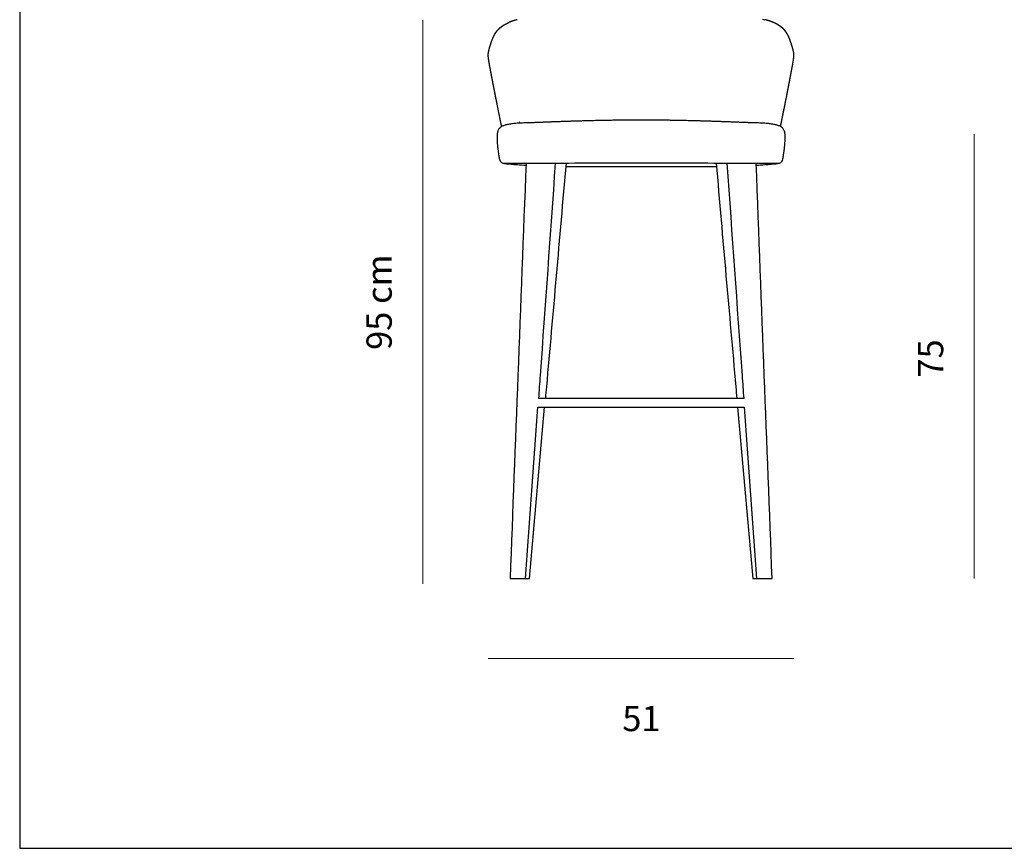
# Model space of a CAD drawing. Units: millimetres. Extents: x 125 to 312, y 154 to 287.
# Drawn here: x 125 to 219, y 154 to 233 of the extents above; entities that cross this region are included whole.
import ezdxf

# ---------------------------------------------------------------- set-up
doc = ezdxf.new("R2010")
doc.units = ezdxf.units.MM
doc.header["$MEASUREMENT"] = 0
doc.layers.add('DWG', color=7, linetype='Continuous', true_color=0xd6d6d6)

msp = doc.modelspace()

# ---------------------------------------------------------------- linework, layer by layer
at = {"layer": 'DWG', "lineweight": 9}
for p, q in [((163.33, 232.969), (163.33, 179.431)), ((215.722, 222.12), (215.722, 179.922)), ((169.552, 172.317), (198.595, 172.317))]:
    msp.add_line(p, q, dxfattribs=at)
at = {"layer": 'DWG'}
for p, q in [((172.537, 223.298), (172.538, 223.295)), ((195.61, 223.298), (195.609, 223.295)), ((171.624, 179.922), (173.46, 179.922)), ((194.687, 179.922), (196.523, 179.922))]:
    msp.add_line(p, q, dxfattribs=at)
for points in [[(125.041, 154.294), (312.113, 154.294), (312.113, 286.567), (125.041, 286.567), (125.041, 154.294)], [(176.935, 219.056), (176.984, 219.055), (177.342, 219.054), (177.697, 219.053), (178.057, 219.053), (178.421, 219.052), (178.79, 219.051), (179.161, 219.051), (179.535, 219.05), (179.912, 219.05), (180.29, 219.05), (180.663, 219.049), (181.044, 219.049), (181.423, 219.049), (181.804, 219.049), (182.185, 219.049), (182.567, 219.049), (182.949, 219.049), (183.326, 219.049), (183.708, 219.049), (184.074, 219.049), (184.439, 219.049), (184.821, 219.049), (185.198, 219.049), (185.58, 219.049), (185.962, 219.049), (186.343, 219.049), (186.724, 219.049), (187.103, 219.049), (187.484, 219.049), (187.857, 219.05), (188.235, 219.05), (188.612, 219.05), (188.986, 219.051), (189.358, 219.051), (189.726, 219.052), (190.09, 219.053), (190.45, 219.053), (190.805, 219.054), (191.163, 219.055), (191.212, 219.056)], [(193.827, 197.02), (193.823, 197.021), (193.823, 197.021), (184.074, 197.021), (174.325, 197.021), (174.324, 197.021), (174.32, 197.02)], [(184.091, 197.022), (184.074, 197.021), (184.07, 197.021)], [(184.112, 197.021), (184.091, 197.022), (184.091, 197.033)], [(173.099, 179.922), (174.268, 196.209), (184.074, 196.209), (193.879, 196.209), (195.048, 179.922)], [(173.46, 179.922), (174.906, 196.209), (184.074, 196.209), (193.241, 196.209), (194.687, 179.922)]]:
    msp.add_lwpolyline(points, dxfattribs=at)
for centre, radius, start, end in [((215.57, 309.417), 78.919, 255.33818, 255.52472), ((171.078, 219.844), 0.478, 189.74658, 251.7173), ((197.07, 219.844), 0.478, 288.2827, 350.25342), ((184.091, 196.626), 0.406, 92.45903, 103.46423), ((184.091, 196.626), 0.406, 89.99995, 92.45903), ((184.091, 196.626), 0.406, 76.53577, 90.00005)]:
    msp.add_arc(centre, radius, start, end, dxfattribs=at)
for points, weights, degree, knots in [([(172.303, 233.003), (172.29, 233), (172.276, 232.996), (172.263, 232.993), (172.24, 232.987), (172.217, 232.98), (172.194, 232.974), (172.173, 232.968), (172.151, 232.962), (172.13, 232.956), (172.088, 232.944), (172.047, 232.932), (172.006, 232.919), (171.997, 232.916), (171.987, 232.913), (171.978, 232.91), (171.968, 232.907), (171.958, 232.904), (171.948, 232.901), (171.927, 232.894), (171.907, 232.887), (171.887, 232.881), (171.848, 232.868), (171.81, 232.854), (171.771, 232.841)], [1, 0.999996967728, 0.999996967728, 1, 0.999990821846, 0.999990821846, 1, 0.999990909824, 0.999990909824, 1, 0.999962224892, 0.999962224892, 1, 1, 1, 1, 1, 1, 1, 0.999989367496, 0.999989367496, 1, 0.999950646405, 0.999950646405, 1], 3, [422.175243, 422.175243, 422.175243, 422.175243, 422.903601, 422.903601, 422.903601, 424.121474, 424.121474, 424.121474, 425.277832, 425.277832, 425.277832, 427.500324, 427.500324, 427.500324, 428.309456, 428.309456, 428.309456, 429.192645, 429.192645, 429.192645, 430.302335, 430.302335, 430.302335, 432.405819, 432.405819, 432.405819, 432.405819]), ([(196.376, 232.841), (196.338, 232.854), (196.299, 232.868), (196.26, 232.881), (196.24, 232.887), (196.22, 232.894), (196.199, 232.901), (196.189, 232.904), (196.179, 232.907), (196.169, 232.91), (196.16, 232.913), (196.15, 232.916), (196.141, 232.919), (196.1, 232.932), (196.059, 232.944), (196.017, 232.956), (195.996, 232.962), (195.974, 232.968), (195.953, 232.974), (195.93, 232.98), (195.907, 232.987), (195.885, 232.993), (195.871, 232.996), (195.857, 233), (195.844, 233.003)], [1, 0.999950646405, 0.999950646405, 1, 0.999989367496, 0.999989367496, 1, 1, 1, 1, 1, 1, 1, 0.999962224892, 0.999962224892, 1, 0.999990909824, 0.999990909824, 1, 0.999990821846, 0.999990821846, 1, 0.999996967728, 0.999996967728, 1], 3, [4.078963, 4.078963, 4.078963, 4.078963, 6.182447, 6.182447, 6.182447, 7.292137, 7.292137, 7.292137, 8.175326, 8.175326, 8.175326, 8.984457, 8.984457, 8.984457, 11.20695, 11.20695, 11.20695, 12.363307, 12.363307, 12.363307, 13.58118, 13.58118, 13.58118, 14.309539, 14.309539, 14.309539, 14.309539]), ([(170.229, 231.716), (170.231, 231.72), (170.234, 231.725), (170.237, 231.729), (170.252, 231.753), (170.268, 231.777), (170.285, 231.801), (170.302, 231.826), (170.32, 231.851), (170.338, 231.875), (170.356, 231.9), (170.375, 231.924), (170.395, 231.948), (170.415, 231.972), (170.435, 231.996), (170.456, 232.019), (170.478, 232.043), (170.5, 232.067), (170.522, 232.09), (170.533, 232.102), (170.545, 232.113), (170.556, 232.125), (170.568, 232.136), (170.579, 232.147), (170.591, 232.158), (170.611, 232.176), (170.631, 232.195), (170.651, 232.213), (170.672, 232.231), (170.693, 232.249), (170.715, 232.267), (170.734, 232.283), (170.754, 232.299), (170.774, 232.314), (170.795, 232.33), (170.816, 232.346), (170.837, 232.362), (170.881, 232.394), (170.926, 232.424), (170.971, 232.454), (171.003, 232.474), (171.035, 232.494), (171.067, 232.513), (171.084, 232.523), (171.102, 232.533), (171.119, 232.543), (171.128, 232.548), (171.137, 232.553), (171.146, 232.558), (171.154, 232.563), (171.162, 232.567), (171.17, 232.572), (171.194, 232.585), (171.218, 232.598), (171.242, 232.61), (171.266, 232.623), (171.291, 232.635), (171.316, 232.648), (171.329, 232.654), (171.342, 232.66), (171.354, 232.666), (171.354, 232.666), (171.354, 232.666), (171.354, 232.666), (171.38, 232.678), (171.406, 232.69), (171.432, 232.702), (171.459, 232.714), (171.485, 232.726), (171.512, 232.737), (171.525, 232.743), (171.538, 232.748), (171.551, 232.754)], [1, 0.999996963061, 0.999996963061, 1, 0.999881739164, 0.999881739164, 1, 0.999864873673, 0.999864873673, 1, 0.999852946438, 0.999852946438, 1, 0.999841635467, 0.999841635467, 1, 0.999842507999, 0.999842507999, 1, 0.999964081894, 0.999964081894, 1, 0.999968418983, 0.999968418983, 1, 0.999904584303, 0.999904584303, 1, 0.999899020973, 0.999899020973, 1, 0.999926431216, 0.999926431216, 1, 0.999927065596, 0.999927065596, 1, 0.999726155278, 0.999726155278, 1, 0.999894580787, 0.999894580787, 1, 0.99997571105, 0.99997571105, 1, 0.999994479361, 0.999994479361, 1, 0.999995454401, 0.999995454401, 1, 0.99995680955, 0.99995680955, 1, 0.999949743191, 0.999949743191, 1, 0.999986784153, 0.999986784153, 1, 1, 1, 1, 1, 1, 1, 0.99997843264, 0.99997843264, 1, 0.999996569782, 0.999996569782, 1], 3, [44.772217, 44.772217, 44.772217, 44.772217, 45.02327, 45.02327, 45.02327, 46.527231, 46.527231, 46.527231, 48.085313, 48.085313, 48.085313, 49.684368, 49.684368, 49.684368, 51.305726, 51.305726, 51.305726, 52.966945, 52.966945, 52.966945, 53.809547, 53.809547, 53.809547, 54.628777, 54.628777, 54.628777, 56.044737, 56.044737, 56.044737, 57.480373, 57.480373, 57.480373, 58.780041, 58.780041, 58.780041, 60.147837, 60.147837, 60.147837, 62.948697, 62.948697, 62.948697, 64.884535, 64.884535, 64.884535, 65.922059, 65.922059, 65.922059, 66.448177, 66.448177, 66.448177, 66.937247, 66.937247, 66.937247, 68.327664, 68.327664, 68.327664, 69.769634, 69.769634, 69.769634, 70.495225, 70.495225, 70.495225, 70.495291, 70.495533, 70.495601, 71.9717, 71.9717, 71.9717, 73.479411, 73.479411, 73.479411, 74.206055, 74.206055, 74.206055, 74.206055]), ([(171.771, 232.841), (171.758, 232.836), (171.745, 232.831), (171.73, 232.826), (171.716, 232.82), (171.687, 232.809), (171.658, 232.798), (171.604, 232.777), (171.551, 232.754)], [1, 0.99999334075, 1, 0.999992664674, 1, 0.999972768395, 1, 0.999923009453, 1], 2, [432.405819, 432.405819, 432.405819, 432.894507, 432.894507, 433.421608, 433.421608, 434.488826, 434.488826, 436.484782, 436.484782, 436.484782]), ([(196.596, 232.754), (196.543, 232.777), (196.489, 232.798), (196.46, 232.809), (196.431, 232.82), (196.417, 232.826), (196.402, 232.831), (196.389, 232.836), (196.376, 232.841)], [1, 0.999923009453, 1, 0.999972768395, 1, 0.999992664674, 1, 0.99999334075, 1], 2, [0, 0, 0, 1.995956, 1.995956, 3.063174, 3.063174, 3.590275, 3.590275, 4.078963, 4.078963, 4.078963]), ([(197.918, 231.716), (197.916, 231.72), (197.913, 231.725), (197.91, 231.729), (197.895, 231.753), (197.879, 231.777), (197.862, 231.801), (197.845, 231.826), (197.828, 231.851), (197.809, 231.875), (197.791, 231.9), (197.772, 231.924), (197.752, 231.948), (197.732, 231.972), (197.712, 231.996), (197.691, 232.019), (197.67, 232.043), (197.648, 232.067), (197.625, 232.09), (197.614, 232.102), (197.602, 232.113), (197.591, 232.125), (197.579, 232.136), (197.568, 232.147), (197.556, 232.158), (197.537, 232.176), (197.516, 232.195), (197.496, 232.213), (197.475, 232.231), (197.454, 232.249), (197.432, 232.267), (197.413, 232.283), (197.393, 232.299), (197.373, 232.314), (197.352, 232.33), (197.331, 232.346), (197.31, 232.362), (197.266, 232.394), (197.221, 232.424), (197.176, 232.454), (197.144, 232.474), (197.112, 232.494), (197.08, 232.513), (197.063, 232.523), (197.046, 232.533), (197.028, 232.543), (197.019, 232.548), (197.01, 232.553), (197.002, 232.558), (196.993, 232.563), (196.985, 232.567), (196.977, 232.572), (196.953, 232.585), (196.929, 232.598), (196.906, 232.61), (196.881, 232.623), (196.856, 232.635), (196.831, 232.648), (196.818, 232.654), (196.806, 232.66), (196.793, 232.666), (196.793, 232.666), (196.793, 232.666), (196.793, 232.666), (196.767, 232.678), (196.741, 232.69), (196.715, 232.702), (196.689, 232.714), (196.662, 232.726), (196.635, 232.737), (196.622, 232.743), (196.609, 232.748), (196.596, 232.754)], [1, 0.999996963061, 0.999996963061, 1, 0.999881739164, 0.999881739164, 1, 0.999864873673, 0.999864873673, 1, 0.999852946438, 0.999852946438, 1, 0.999841635467, 0.999841635467, 1, 0.999842507999, 0.999842507999, 1, 0.999964081894, 0.999964081894, 1, 0.999968418983, 0.999968418983, 1, 0.999904584303, 0.999904584303, 1, 0.999899020973, 0.999899020973, 1, 0.999926431216, 0.999926431216, 1, 0.999927065596, 0.999927065596, 1, 0.999726155278, 0.999726155278, 1, 0.999894580787, 0.999894580787, 1, 0.99997571105, 0.99997571105, 1, 0.999994479361, 0.999994479361, 1, 0.999995454401, 0.999995454401, 1, 0.99995680955, 0.99995680955, 1, 0.999949743191, 0.999949743191, 1, 0.999986784153, 0.999986784153, 1, 1, 1, 1, 1, 1, 1, 0.99997843264, 0.99997843264, 1, 0.999996569782, 0.999996569782, 1], 3, [44.772217, 44.772217, 44.772217, 44.772217, 45.02327, 45.02327, 45.02327, 46.527231, 46.527231, 46.527231, 48.085313, 48.085313, 48.085313, 49.684368, 49.684368, 49.684368, 51.305726, 51.305726, 51.305726, 52.966945, 52.966945, 52.966945, 53.809547, 53.809547, 53.809547, 54.628777, 54.628777, 54.628777, 56.044737, 56.044737, 56.044737, 57.480373, 57.480373, 57.480373, 58.780041, 58.780041, 58.780041, 60.147837, 60.147837, 60.147837, 62.948697, 62.948697, 62.948697, 64.884535, 64.884535, 64.884535, 65.922059, 65.922059, 65.922059, 66.448177, 66.448177, 66.448177, 66.937247, 66.937247, 66.937247, 68.327664, 68.327664, 68.327664, 69.769634, 69.769634, 69.769634, 70.495225, 70.495225, 70.495225, 70.495291, 70.495533, 70.495601, 71.9717, 71.9717, 71.9717, 73.479411, 73.479411, 73.479411, 74.206055, 74.206055, 74.206055, 74.206055]), ([(169.552, 229.693), (169.553, 229.713), (169.555, 229.733), (169.557, 229.753), (169.558, 229.762), (169.559, 229.771), (169.56, 229.78), (169.561, 229.786), (169.561, 229.792), (169.562, 229.798), (169.562, 229.801), (169.563, 229.803), (169.563, 229.806), (169.564, 229.809), (169.564, 229.812), (169.564, 229.814), (169.567, 229.83), (169.569, 229.845), (169.571, 229.86), (169.573, 229.867), (169.574, 229.874), (169.575, 229.881), (169.576, 229.888), (169.578, 229.895), (169.579, 229.902), (169.58, 229.909), (169.581, 229.916), (169.583, 229.922), (169.584, 229.929), (169.585, 229.936), (169.587, 229.942), (169.589, 229.953), (169.591, 229.964), (169.593, 229.975), (169.596, 229.986), (169.598, 229.997), (169.6, 230.008), (169.606, 230.032), (169.611, 230.056), (169.617, 230.08), (169.622, 230.103), (169.628, 230.126), (169.634, 230.149), (169.645, 230.194), (169.657, 230.239), (169.669, 230.283), (169.681, 230.327), (169.694, 230.37), (169.706, 230.413), (169.718, 230.455), (169.73, 230.496), (169.743, 230.537), (169.745, 230.545), (169.748, 230.553), (169.75, 230.561), (169.761, 230.597), (169.772, 230.633), (169.784, 230.668), (169.795, 230.704), (169.807, 230.739), (169.818, 230.774), (169.83, 230.81), (169.842, 230.846), (169.854, 230.882), (169.866, 230.916), (169.878, 230.951), (169.891, 230.986), (169.894, 230.994), (169.897, 231.002), (169.9, 231.01), (169.913, 231.047), (169.927, 231.084), (169.941, 231.121), (169.953, 231.151), (169.965, 231.181), (169.977, 231.211), (169.98, 231.219), (169.984, 231.227), (169.987, 231.236), (169.999, 231.265), (170.011, 231.294), (170.024, 231.323), (170.028, 231.331), (170.031, 231.339), (170.035, 231.347), (170.042, 231.363), (170.049, 231.379), (170.056, 231.395), (170.064, 231.411), (170.071, 231.427), (170.079, 231.442), (170.083, 231.451), (170.087, 231.46), (170.091, 231.468), (170.106, 231.499), (170.122, 231.529), (170.138, 231.559), (170.142, 231.567), (170.147, 231.576), (170.151, 231.584), (170.165, 231.608), (170.178, 231.632), (170.192, 231.656), (170.204, 231.676), (170.216, 231.696), (170.229, 231.716)], [1, 0.99981156236, 0.99981156236, 1, 0.999970713642, 0.999970713642, 1, 0.99999049842, 0.99999049842, 1, 1, 1, 1, 1, 1, 1, 0.999953511248, 0.999953511248, 1, 0.999992531054, 0.999992531054, 1, 1, 1, 1, 1, 1, 1, 1, 1, 1, 0.999990909138, 0.999990909138, 1, 0.99999290725, 0.99999290725, 1, 0.999974882371, 0.999974882371, 1, 0.999985788391, 0.999985788391, 1, 0.999964317538, 0.999964317538, 1, 0.999980323738, 0.999980323738, 1, 0.999987601682, 0.999987601682, 1, 1, 1, 1, 0.999991881391, 0.999991881391, 1, 0.999989596328, 0.999989596328, 1, 0.999986673526, 0.999986673526, 1, 0.999984134894, 0.999984134894, 1, 1, 1, 1, 0.999967348873, 0.999967348873, 1, 0.999972366494, 0.999972366494, 1, 1, 1, 1, 0.999969728847, 0.999969728847, 1, 1, 1, 1, 0.999987850739, 0.999987850739, 1, 0.999976857235, 0.999976857235, 1, 0.999990059505, 0.999990059505, 1, 0.999886836039, 0.999886836039, 1, 0.999992312177, 0.999992312177, 1, 0.999925893325, 0.999925893325, 1, 0.999936904234, 0.999936904234, 1], 3, [0, 0, 0, 0, 1.031278, 1.031278, 1.031278, 1.508243, 1.508243, 1.508243, 1.809137, 1.809137, 1.809137, 2.183653, 2.183653, 2.183653, 2.558055, 2.558055, 2.558055, 3.354571, 3.354571, 3.354571, 3.726517, 3.726517, 3.726517, 4.801808, 4.801808, 4.801808, 5.890325, 5.890325, 5.890325, 6.977617, 6.977617, 6.977617, 7.561658, 7.561658, 7.561658, 8.129921, 8.129921, 8.129921, 9.413099, 9.413099, 9.413099, 10.632269, 10.632269, 10.632269, 13.025793, 13.025793, 13.025793, 15.354857, 15.354857, 15.354857, 17.574303, 17.574303, 17.574303, 19.288075, 19.288075, 19.288075, 21.214688, 21.214688, 21.214688, 23.142058, 23.142058, 23.142058, 25.091215, 25.091215, 25.091215, 26.98978, 26.98978, 26.98978, 28.732981, 28.732981, 28.732981, 30.776954, 30.776954, 30.776954, 32.433192, 32.433192, 32.433192, 34.192046, 34.192046, 34.192046, 35.820851, 35.820851, 35.820851, 37.586171, 37.586171, 37.586171, 38.479374, 38.479374, 38.479374, 39.385981, 39.385981, 39.385981, 39.883928, 39.883928, 39.883928, 41.635392, 41.635392, 41.635392, 42.134892, 42.134892, 42.134892, 43.559824, 43.559824, 43.559824, 44.772217, 44.772217, 44.772217, 44.772217]), ([(198.595, 229.693), (198.594, 229.713), (198.592, 229.733), (198.59, 229.753), (198.589, 229.762), (198.588, 229.771), (198.587, 229.78), (198.587, 229.786), (198.586, 229.792), (198.585, 229.798), (198.585, 229.801), (198.584, 229.803), (198.584, 229.806), (198.584, 229.809), (198.583, 229.812), (198.583, 229.814), (198.581, 229.83), (198.578, 229.845), (198.576, 229.86), (198.575, 229.867), (198.573, 229.874), (198.572, 229.881), (198.571, 229.888), (198.57, 229.895), (198.568, 229.902), (198.567, 229.909), (198.566, 229.916), (198.565, 229.922), (198.563, 229.929), (198.562, 229.936), (198.561, 229.942), (198.558, 229.953), (198.556, 229.964), (198.554, 229.975), (198.552, 229.986), (198.549, 229.997), (198.547, 230.008), (198.541, 230.032), (198.536, 230.056), (198.53, 230.08), (198.525, 230.103), (198.519, 230.126), (198.513, 230.149), (198.502, 230.194), (198.49, 230.239), (198.478, 230.283), (198.466, 230.327), (198.454, 230.37), (198.441, 230.413), (198.429, 230.455), (198.417, 230.496), (198.404, 230.537), (198.402, 230.545), (198.399, 230.553), (198.397, 230.561), (198.386, 230.597), (198.375, 230.633), (198.363, 230.668), (198.352, 230.704), (198.341, 230.739), (198.329, 230.774), (198.317, 230.81), (198.305, 230.846), (198.293, 230.882), (198.281, 230.916), (198.269, 230.951), (198.256, 230.986), (198.253, 230.994), (198.25, 231.002), (198.247, 231.01), (198.234, 231.047), (198.22, 231.084), (198.206, 231.121), (198.194, 231.151), (198.182, 231.181), (198.17, 231.211), (198.167, 231.219), (198.164, 231.227), (198.16, 231.236), (198.148, 231.265), (198.136, 231.294), (198.123, 231.323), (198.119, 231.331), (198.116, 231.339), (198.112, 231.347), (198.105, 231.363), (198.098, 231.379), (198.091, 231.395), (198.084, 231.411), (198.076, 231.427), (198.069, 231.442), (198.064, 231.451), (198.06, 231.46), (198.056, 231.468), (198.041, 231.499), (198.026, 231.529), (198.01, 231.559), (198.005, 231.567), (198, 231.576), (197.996, 231.584), (197.982, 231.608), (197.969, 231.632), (197.955, 231.656), (197.943, 231.676), (197.931, 231.696), (197.918, 231.716)], [1, 0.99981156236, 0.99981156236, 1, 0.999970713642, 0.999970713642, 1, 0.99999049842, 0.99999049842, 1, 1, 1, 1, 1, 1, 1, 0.999953511248, 0.999953511248, 1, 0.999992531054, 0.999992531054, 1, 1, 1, 1, 1, 1, 1, 1, 1, 1, 0.999990909138, 0.999990909138, 1, 0.99999290725, 0.99999290725, 1, 0.999974882371, 0.999974882371, 1, 0.999985788391, 0.999985788391, 1, 0.999964317538, 0.999964317538, 1, 0.999980323738, 0.999980323738, 1, 0.999987601682, 0.999987601682, 1, 1, 1, 1, 0.999991881391, 0.999991881391, 1, 0.999989596328, 0.999989596328, 1, 0.999986673526, 0.999986673526, 1, 0.999984134894, 0.999984134894, 1, 1, 1, 1, 0.999967348873, 0.999967348873, 1, 0.999972366494, 0.999972366494, 1, 1, 1, 1, 0.999969728847, 0.999969728847, 1, 1, 1, 1, 0.999987850739, 0.999987850739, 1, 0.999976857235, 0.999976857235, 1, 0.999990059505, 0.999990059505, 1, 0.999886836039, 0.999886836039, 1, 0.999992312177, 0.999992312177, 1, 0.999925893325, 0.999925893325, 1, 0.999936904234, 0.999936904234, 1], 3, [0, 0, 0, 0, 1.031278, 1.031278, 1.031278, 1.508243, 1.508243, 1.508243, 1.809137, 1.809137, 1.809137, 2.183653, 2.183653, 2.183653, 2.558055, 2.558055, 2.558055, 3.354571, 3.354571, 3.354571, 3.726517, 3.726517, 3.726517, 4.801808, 4.801808, 4.801808, 5.890325, 5.890325, 5.890325, 6.977617, 6.977617, 6.977617, 7.561658, 7.561658, 7.561658, 8.129921, 8.129921, 8.129921, 9.413099, 9.413099, 9.413099, 10.632269, 10.632269, 10.632269, 13.025793, 13.025793, 13.025793, 15.354857, 15.354857, 15.354857, 17.574303, 17.574303, 17.574303, 19.288075, 19.288075, 19.288075, 21.214688, 21.214688, 21.214688, 23.142058, 23.142058, 23.142058, 25.091215, 25.091215, 25.091215, 26.98978, 26.98978, 26.98978, 28.732981, 28.732981, 28.732981, 30.776954, 30.776954, 30.776954, 32.433192, 32.433192, 32.433192, 34.192046, 34.192046, 34.192046, 35.820851, 35.820851, 35.820851, 37.586171, 37.586171, 37.586171, 38.479374, 38.479374, 38.479374, 39.385981, 39.385981, 39.385981, 39.883928, 39.883928, 39.883928, 41.635392, 41.635392, 41.635392, 42.134892, 42.134892, 42.134892, 43.559824, 43.559824, 43.559824, 44.772217, 44.772217, 44.772217, 44.772217]), ([(169.553, 229.57), (169.553, 229.571), (169.553, 229.572), (169.553, 229.574), (169.552, 229.575), (169.552, 229.576), (169.552, 229.577), (169.552, 229.58), (169.552, 229.583), (169.552, 229.585), (169.552, 229.59), (169.551, 229.596), (169.551, 229.601), (169.551, 229.606), (169.551, 229.612), (169.551, 229.617), (169.551, 229.622), (169.551, 229.627), (169.551, 229.633), (169.551, 229.638), (169.551, 229.643), (169.551, 229.649), (169.551, 229.654), (169.551, 229.659), (169.551, 229.664), (169.551, 229.669), (169.551, 229.674), (169.551, 229.679), (169.552, 229.684), (169.552, 229.688), (169.552, 229.693)], [1, 1, 1, 1, 1, 1, 1, 1, 1, 1, 0.999985489409, 0.999985489409, 1, 0.99998013266, 0.99998013266, 1, 0.999979958938, 0.999979958938, 1, 0.999978015262, 0.999978015262, 1, 0.999981658042, 0.999981658042, 1, 0.999982460888, 0.999982460888, 1, 0.999986364181, 0.999986364181, 1], 3, [121.058059, 121.058059, 121.058059, 121.058059, 121.150611, 121.150611, 121.150611, 121.246295, 121.246295, 121.246295, 121.439447, 121.439447, 121.439447, 121.713914, 121.713914, 121.713914, 121.990082, 121.990082, 121.990082, 122.255325, 122.255325, 122.255325, 122.532285, 122.532285, 122.532285, 122.791765, 122.791765, 122.791765, 123.054194, 123.054194, 123.054194, 123.299781, 123.299781, 123.299781, 123.299781]), ([(170.826, 222.856), (170.742, 223.266), (170.659, 223.676), (170.53, 224.311), (170.403, 224.946), (170.305, 225.439), (170.208, 225.933), (170.147, 226.246), (170.086, 226.56), (170.056, 226.716), (170.026, 226.872), (170.001, 227.001), (169.976, 227.131), (169.948, 227.274), (169.921, 227.417), (169.863, 227.721), (169.806, 228.025), (169.773, 228.195), (169.742, 228.365), (169.714, 228.512), (169.688, 228.659), (169.675, 228.728), (169.663, 228.796), (169.654, 228.848), (169.645, 228.901), (169.636, 228.951), (169.627, 229.002), (169.619, 229.05), (169.612, 229.098), (169.604, 229.143), (169.597, 229.189), (169.59, 229.231), (169.584, 229.274), (169.579, 229.314), (169.574, 229.353), (169.569, 229.39), (169.565, 229.427), (169.561, 229.461), (169.558, 229.496), (169.555, 229.528), (169.553, 229.56)], [0.999999844571, 0.999999576192, 1, 0.999998676134, 1, 0.999998742977, 1, 0.999999365864, 1, 0.999999847293, 1, 0.999999912755, 1, 0.999999935914, 1, 0.999999444516, 1, 0.999999042834, 1, 0.999997385141, 1, 0.999998479501, 1, 0.999998339442, 1, 0.999997148209, 1, 0.99999514678, 1, 0.999991336204, 1, 0.999984397851, 1, 0.999973063313, 1, 0.999956350331, 1, 0.999939213513, 1, 0.999934032502, 1], 2, [3.236654, 3.236654, 3.236654, 17.650698, 17.650698, 39.96837, 39.96837, 57.297384, 57.297384, 68.301276, 68.301276, 73.770071, 73.770071, 78.323879, 78.323879, 83.339091, 83.339091, 93.99299, 93.99299, 99.963322, 99.963322, 105.102952, 105.102952, 107.506331, 107.506331, 109.330393, 109.330393, 111.100792, 111.100792, 112.77135, 112.77135, 114.359785, 114.359785, 115.849436, 115.849436, 117.223638, 117.223638, 118.502868, 118.502868, 119.699248, 119.699248, 120.799884, 120.799884, 120.799884]), ([(197.321, 222.856), (197.405, 223.266), (197.488, 223.676), (197.617, 224.311), (197.744, 224.946), (197.842, 225.439), (197.939, 225.933), (198, 226.246), (198.061, 226.56), (198.091, 226.716), (198.121, 226.872), (198.146, 227.001), (198.171, 227.131), (198.199, 227.274), (198.226, 227.417), (198.284, 227.721), (198.342, 228.025), (198.374, 228.195), (198.405, 228.365), (198.433, 228.512), (198.459, 228.659), (198.472, 228.728), (198.484, 228.796), (198.493, 228.848), (198.502, 228.901), (198.511, 228.951), (198.52, 229.002), (198.528, 229.05), (198.536, 229.098), (198.543, 229.143), (198.55, 229.189), (198.557, 229.231), (198.563, 229.274), (198.568, 229.314), (198.573, 229.353), (198.578, 229.39), (198.582, 229.427), (198.586, 229.461), (198.589, 229.496), (198.592, 229.528), (198.594, 229.56)], [0.999999844571, 0.999999576192, 1, 0.999998676134, 1, 0.999998742977, 1, 0.999999365864, 1, 0.999999847293, 1, 0.999999912755, 1, 0.999999935914, 1, 0.999999444516, 1, 0.999999042834, 1, 0.999997385141, 1, 0.999998479501, 1, 0.999998339442, 1, 0.999997148209, 1, 0.99999514678, 1, 0.999991336204, 1, 0.999984397851, 1, 0.999973063313, 1, 0.999956350331, 1, 0.999939213513, 1, 0.999934032502, 1], 2, [3.236654, 3.236654, 3.236654, 17.650698, 17.650698, 39.96837, 39.96837, 57.297384, 57.297384, 68.301276, 68.301276, 73.770071, 73.770071, 78.323879, 78.323879, 83.339091, 83.339091, 93.99299, 93.99299, 99.963322, 99.963322, 105.102952, 105.102952, 107.506331, 107.506331, 109.330393, 109.330393, 111.100792, 111.100792, 112.77135, 112.77135, 114.359785, 114.359785, 115.849436, 115.849436, 117.223638, 117.223638, 118.502868, 118.502868, 119.699248, 119.699248, 120.799884, 120.799884, 120.799884]), ([(198.594, 229.57), (198.594, 229.571), (198.595, 229.572), (198.595, 229.574), (198.595, 229.575), (198.595, 229.576), (198.595, 229.577), (198.595, 229.58), (198.595, 229.583), (198.595, 229.585), (198.595, 229.59), (198.596, 229.596), (198.596, 229.601), (198.596, 229.606), (198.596, 229.612), (198.596, 229.617), (198.596, 229.622), (198.597, 229.627), (198.597, 229.633), (198.597, 229.638), (198.597, 229.643), (198.596, 229.649), (198.596, 229.654), (198.596, 229.659), (198.596, 229.664), (198.596, 229.669), (198.596, 229.674), (198.596, 229.679), (198.596, 229.684), (198.595, 229.688), (198.595, 229.693)], [1, 1, 1, 1, 1, 1, 1, 1, 1, 1, 0.999985489409, 0.999985489409, 1, 0.99998013266, 0.99998013266, 1, 0.999979958938, 0.999979958938, 1, 0.999978015262, 0.999978015262, 1, 0.999981658042, 0.999981658042, 1, 0.999982460888, 0.999982460888, 1, 0.999986364181, 0.999986364181, 1], 3, [121.058059, 121.058059, 121.058059, 121.058059, 121.150611, 121.150611, 121.150611, 121.246295, 121.246295, 121.246295, 121.439447, 121.439447, 121.439447, 121.713914, 121.713914, 121.713914, 121.990082, 121.990082, 121.990082, 122.255325, 122.255325, 122.255325, 122.532285, 122.532285, 122.532285, 122.791765, 122.791765, 122.791765, 123.054194, 123.054194, 123.054194, 123.299781, 123.299781, 123.299781, 123.299781]), ([(170.928, 219.39), (170.934, 219.388), (170.941, 219.386), (170.948, 219.384), (170.957, 219.381), (170.966, 219.379), (170.975, 219.377), (170.981, 219.375), (170.988, 219.374), (170.994, 219.372), (170.998, 219.372), (171.002, 219.371), (171.005, 219.37), (171.007, 219.37), (171.009, 219.37), (171.01, 219.369), (171.012, 219.369), (171.013, 219.369), (171.015, 219.369), (171.016, 219.369), (171.017, 219.368), (171.017, 219.368), (171.018, 219.368), (171.019, 219.368), (171.02, 219.368), (171.021, 219.368), (171.022, 219.368), (171.022, 219.368)], [0.99847607899, 0.998865482837, 0.999373456507, 1, 0.999801191455, 0.999801191455, 1, 0.999900167062, 0.999900167062, 1, 0.999967978147, 0.999967978147, 1, 1, 1, 1, 1, 1, 1, 1, 1, 1, 1, 1, 1, 1, 1, 1], 3, [565.407101, 565.407101, 565.407101, 565.407101, 565.768313, 565.768313, 565.768313, 566.247244, 566.247244, 566.247244, 566.593606, 566.593606, 566.593606, 566.789055, 566.789055, 566.789055, 566.902325, 566.902325, 566.902325, 567.013794, 567.013794, 567.013794, 567.076176, 567.076176, 567.076176, 567.146861, 567.146861, 567.146861, 567.21433, 567.21433, 567.21433, 567.21433]), ([(171.022, 219.368), (171.023, 219.367), (171.023, 219.367), (171.024, 219.367), (171.025, 219.367), (171.026, 219.367), (171.027, 219.367), (171.028, 219.367), (171.028, 219.367), (171.029, 219.366), (171.031, 219.366), (171.032, 219.366), (171.033, 219.366), (171.034, 219.366), (171.036, 219.365), (171.037, 219.365), (171.039, 219.365), (171.04, 219.365), (171.042, 219.364), (171.043, 219.364), (171.045, 219.364), (171.047, 219.364), (171.053, 219.363), (171.058, 219.362), (171.064, 219.361), (171.078, 219.359), (171.091, 219.357), (171.105, 219.354), (171.119, 219.352), (171.132, 219.35), (171.146, 219.348), (171.164, 219.345), (171.182, 219.342), (171.2, 219.34), (171.218, 219.337), (171.236, 219.334), (171.254, 219.331), (171.307, 219.323), (171.36, 219.315), (172.26, 219.232), (173.141, 219.17)], [1, 1, 1, 1, 1, 1, 1, 1, 1, 1, 1, 1, 1, 1, 1, 1, 1, 1, 1, 1, 1, 1, 1, 1, 1, 1, 1, 1, 1, 1, 1, 1, 1, 1, 1, 1, 1, 0.99999742603, 0.99999742603, 0.998452720549, 1], 3, [567.262463, 567.262463, 567.262463, 567.262463, 567.625065, 567.625065, 567.625065, 568.030086, 568.030086, 568.030086, 568.434662, 568.434662, 568.434662, 569.154392, 569.154392, 569.154392, 569.873828, 569.873828, 569.873828, 570.75964, 570.75964, 570.75964, 571.645547, 571.645547, 571.645547, 574.887527, 574.887527, 574.887527, 582.274534, 582.274534, 582.274534, 589.661635, 589.661635, 589.661635, 599.208103, 599.208103, 599.208103, 608.754734, 608.754734, 608.754734, 616.503362, 617.767232, 617.767232, 617.767232, 617.767232]), ([(195.007, 219.17), (195.887, 219.232), (196.787, 219.315), (196.84, 219.323), (196.893, 219.331), (196.911, 219.334), (196.93, 219.337), (196.948, 219.34), (196.965, 219.342), (196.983, 219.345), (197.001, 219.348), (197.015, 219.35), (197.029, 219.352), (197.042, 219.354), (197.056, 219.357), (197.069, 219.359), (197.083, 219.361), (197.089, 219.362), (197.095, 219.363), (197.101, 219.364), (197.102, 219.364), (197.104, 219.364), (197.105, 219.364), (197.107, 219.365), (197.109, 219.365), (197.11, 219.365), (197.111, 219.365), (197.113, 219.366), (197.114, 219.366), (197.115, 219.366), (197.116, 219.366), (197.118, 219.366), (197.119, 219.367), (197.12, 219.367), (197.12, 219.367), (197.121, 219.367), (197.122, 219.367), (197.123, 219.367), (197.124, 219.367), (197.125, 219.367), (197.125, 219.368)], [1, 0.998452720549, 0.99999742603, 0.99999742603, 1, 1, 1, 1, 1, 1, 1, 1, 1, 1, 1, 1, 1, 1, 1, 1, 1, 1, 1, 1, 1, 1, 1, 1, 1, 1, 1, 1, 1, 1, 1, 1, 1, 1, 1, 1, 1], 3, [471.471958, 471.471958, 471.471958, 471.471958, 472.735828, 480.484457, 480.484457, 480.484457, 490.031087, 490.031087, 490.031087, 499.577556, 499.577556, 499.577556, 506.964656, 506.964656, 506.964656, 514.351664, 514.351664, 514.351664, 517.593643, 517.593643, 517.593643, 518.47955, 518.47955, 518.47955, 519.365363, 519.365363, 519.365363, 520.084799, 520.084799, 520.084799, 520.804529, 520.804529, 520.804529, 521.209105, 521.209105, 521.209105, 521.614125, 521.614125, 521.614125, 521.976727, 521.976727, 521.976727, 521.976727]), ([(197.125, 219.368), (197.125, 219.368), (197.126, 219.368), (197.127, 219.368), (197.128, 219.368), (197.129, 219.368), (197.13, 219.368), (197.131, 219.368), (197.131, 219.369), (197.132, 219.369), (197.134, 219.369), (197.135, 219.369), (197.137, 219.369), (197.139, 219.37), (197.14, 219.37), (197.142, 219.37), (197.146, 219.371), (197.149, 219.372), (197.153, 219.372), (197.16, 219.374), (197.166, 219.375), (197.173, 219.377), (197.182, 219.379), (197.191, 219.381), (197.2, 219.384), (197.206, 219.386), (197.213, 219.388), (197.22, 219.39)], [1, 1, 1, 1, 1, 1, 1, 1, 1, 1, 1, 1, 1, 1, 1, 1, 0.999967978147, 0.999967978147, 1, 0.999900167062, 0.999900167062, 1, 0.999801191455, 0.999801191455, 1, 0.999373456507, 0.998865482837, 0.99847607899], 3, [522.02486, 522.02486, 522.02486, 522.02486, 522.09233, 522.09233, 522.09233, 522.163014, 522.163014, 522.163014, 522.225396, 522.225396, 522.225396, 522.336865, 522.336865, 522.336865, 522.450135, 522.450135, 522.450135, 522.645585, 522.645585, 522.645585, 522.991946, 522.991946, 522.991946, 523.470877, 523.470877, 523.470877, 523.83209, 523.83209, 523.83209, 523.83209])]:
    msp.add_rational_spline(points, weights, degree=degree, knots=knots, dxfattribs=at)
for points, degree, knots in [([(169.553, 229.56), (169.553, 229.561), (169.553, 229.561), (169.553, 229.562), (169.553, 229.563), (169.553, 229.564), (169.553, 229.565), (169.553, 229.567), (169.553, 229.568), (169.553, 229.57)], 3, [120.7998841, 120.7998841, 120.7998841, 120.7998841, 120.8644291, 120.8644291, 120.8644291, 120.9289619, 120.9289619, 120.9289619, 121.058059, 121.058059, 121.058059, 121.058059]), ([(198.594, 229.56), (198.594, 229.561), (198.594, 229.561), (198.594, 229.562), (198.594, 229.563), (198.594, 229.564), (198.594, 229.565), (198.594, 229.567), (198.594, 229.568), (198.594, 229.57)], 3, [120.7998841, 120.7998841, 120.7998841, 120.7998841, 120.8644291, 120.8644291, 120.8644291, 120.9289619, 120.9289619, 120.9289619, 121.058059, 121.058059, 121.058059, 121.058059]), ([(184.074, 223.461), (183.46, 223.461), (182.232, 223.454), (181.004, 223.441), (179.037, 223.396), (177.81, 223.363), (176.583, 223.324), (175.356, 223.278), (174.129, 223.228), (171.683, 223.153), (170.422, 222.754), (170.379, 221.43), (170.515, 220.298), (170.606, 219.763)], 2, [544.619595, 544.619595, 544.619595, 545.619587, 546.619587, 547.619587, 548.619587, 549.619587, 550.619587, 551.619587, 552.619587, 553.619587, 554.619587, 555.619587, 556.501399, 556.501399, 556.501399]), ([(197.541, 219.763), (197.633, 220.298), (197.769, 221.43), (197.725, 222.754), (196.464, 223.153), (194.018, 223.228), (192.791, 223.278), (191.564, 223.324), (190.337, 223.363), (189.11, 223.396), (187.143, 223.441), (185.915, 223.454), (184.687, 223.461), (184.074, 223.461)], 2, [532.737791, 532.737791, 532.737791, 533.619603, 534.619603, 535.619603, 536.619603, 537.619603, 538.619603, 539.619603, 540.619603, 541.619603, 542.619603, 543.619603, 544.619595, 544.619595, 544.619595]), ([(171.098, 219.363), (171.097, 219.363), (171.097, 219.363), (171.098, 219.364), (171.099, 219.364), (171.102, 219.365), (171.107, 219.365), (171.116, 219.366), (171.139, 219.368), (171.179, 219.369), (171.268, 219.372), (171.416, 219.375), (171.671, 219.378), (171.881, 219.379), (172.05, 219.379), (172.216, 219.38), (172.584, 219.381), (173.508, 219.383), (177.345, 219.392), (180.994, 219.396), (184.052, 219.396), (184.074, 219.396)], 3, [-459.719319, -459.719319, -459.719319, -459.719319, -459.714506, -459.708159, -459.683127, -459.647649, -459.583891, -459.403098, -459.152843, -458.394219, -457.383404, -454.511959, -450.738418, -444.220347, -443.67969, -442.001087, -435.605601, -424.709524, -394.231834, -237.28907, -236.177165, -236.177165, -236.177165, -236.177165]), ([(173.142, 219.382), (172.885, 212.55), (172.627, 205.881), (172.121, 192.783), (171.873, 186.352), (171.624, 179.922)], 3, [-3096.25677, -3096.25677, -3096.25677, -3096.25677, -2751.071908, -2751.071908, -2418.186736, -2418.186736, -2418.186736, -2418.186736]), ([(175.92, 219.389), (175.441, 212.554), (174.963, 205.884), (174.431, 198.483), (174.379, 197.752), (174.327, 197.021)], 3, [3144.248126, 3144.248126, 3144.248126, 3144.248126, 3490.154366, 3490.154366, 3528.047485, 3528.047485, 3528.047485, 3528.047485]), ([(176.94, 219.39), (176.319, 212.125), (175.699, 205.131), (175.045, 197.766), (175.011, 197.393), (174.978, 197.021)], 3, [15.945298, 15.945298, 15.945298, 15.945298, 384.111455, 384.111455, 403.702278, 403.702278, 403.702278, 403.702278]), ([(184.074, 219.396), (184.095, 219.396), (187.154, 219.396), (190.802, 219.392), (194.639, 219.383), (195.564, 219.381), (195.931, 219.38), (196.097, 219.379), (196.266, 219.379), (196.476, 219.378), (196.731, 219.375), (196.879, 219.372), (196.969, 219.369), (197.008, 219.368), (197.031, 219.366), (197.04, 219.365), (197.046, 219.365), (197.048, 219.364), (197.049, 219.364), (197.05, 219.363), (197.05, 219.363), (197.05, 219.363)], 3, [-236.177165, -236.177165, -236.177165, -236.177165, -235.06526, -78.122496, -47.644806, -36.748729, -30.353243, -28.67464, -28.133983, -21.615912, -17.842371, -14.970926, -13.960111, -13.201487, -12.951232, -12.770439, -12.706681, -12.671203, -12.646171, -12.639824, -12.635011, -12.635011, -12.635011, -12.635011]), ([(191.207, 219.39), (191.828, 212.125), (192.449, 205.131), (193.103, 197.766), (193.136, 197.393), (193.169, 197.021)], 3, [15.945298, 15.945298, 15.945298, 15.945298, 384.111455, 384.111455, 403.702278, 403.702278, 403.702278, 403.702278]), ([(192.227, 219.389), (192.706, 212.554), (193.185, 205.884), (193.716, 198.483), (193.768, 197.752), (193.821, 197.021)], 3, [3144.248126, 3144.248126, 3144.248126, 3144.248126, 3490.154366, 3490.154366, 3528.047485, 3528.047485, 3528.047485, 3528.047485]), ([(196.523, 179.922), (196.274, 186.352), (196.026, 192.783), (195.52, 205.881), (195.262, 212.55), (195.005, 219.382)], 3, [-1418.474707, -1418.474707, -1418.474707, -1418.474707, -1085.589535, -1085.589535, -740.404673, -740.404673, -740.404673, -740.404673])]:
    msp.add_open_spline(points, degree=degree, knots=knots, dxfattribs=at)
for points in [[(171.022, 219.368), (171.022, 219.368), (171.022, 219.368), (171.022, 219.368)], [(197.125, 219.368), (197.125, 219.368), (197.125, 219.368), (197.125, 219.368)]]:
    msp.add_open_spline(points, degree=3, dxfattribs=at)

# ---------------------------------------------------------------- texts
at = {"layer": 'DWG', "char_height": 2.39889, "attachment_point": 7, "rotation": 90, "line_spacing_factor": 0.963855}
for s, insert, width in [('\\fDINPro-Regular;95 cm', (160.384, 201.638), 10.77834), ('\\fDINPro-Regular;75', (212.776, 199.007), 5.43082)]:
    msp.add_mtext(s, dxfattribs=dict(at, insert=insert, width=width))
at = {"layer": 'DWG', "insert": (182.289, 165.425), "char_height": 2.39889, "width": 5.01434, "attachment_point": 7, "line_spacing_factor": 0.963855}
msp.add_mtext('\\fDINPro-Regular;51', dxfattribs=at)

doc.saveas('drawing.dxf')
